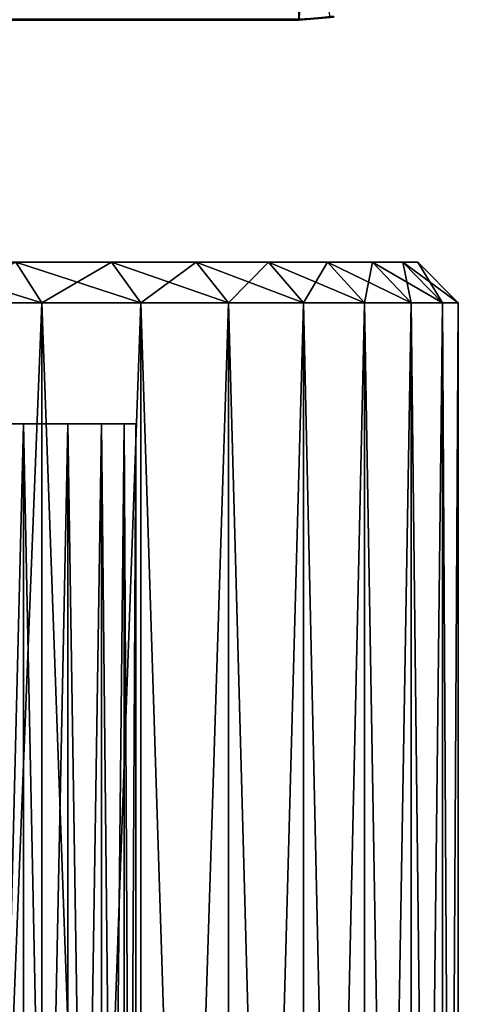
# Model space of a CAD drawing. Extents: x 0 to 603, y 0 to 78.
# Drawn here: x 25 to 31, y 26 to 38 of the extents above; entities that cross this region are included whole.
import ezdxf

# ---------------------------------------------------------------- set-up
doc = ezdxf.new("R2010")
doc.units = 0
doc.header["$MEASUREMENT"] = 0

msp = doc.modelspace()

# ---------------------------------------------------------------- linework, layer by layer
for points in [[(3.82778, 39.5, 980.200012), (3.82778, 38, 980.200012), (28.827789, 39.5, 980.200012)], [(28.827789, 39.5, 980.200012), (3.82778, 38, 980.200012), (28.827789, 38, 980.200012)], [(28.827789, 39.5, 980.200012), (28.827789, 38, 980.200012), (28.984221, 39.51231, 980.200012)], [(28.984221, 39.51231, 980.200012), (28.827789, 38, 980.200012), (29.21888, 38.030781, 980.200012)], [(28.827789, 38, 13.4), (3.82778, 38, 13.4), (3.82778, 38.010632, 13.27845)], [(28.827789, 38, 13.4), (3.82778, 38.010632, 13.27845), (28.827789, 38.010632, 13.27845)], [(3.82778, 38, 981), (28.827789, 38, 981), (28.827789, 38.010632, 981.121582)], [(3.82778, 38, 981), (28.827789, 38.010632, 981.121582), (3.82778, 38.010632, 981.121582)], [(28.827789, 38, 980.200012), (3.82778, 38, 980.200012), (28.827789, 38, 14.2)], [(28.827789, 38, 14.2), (3.82778, 38, 980.200012), (3.82778, 38, 14.2)], [(28.827789, 38, 13.4), (28.827789, 38, 14.2), (3.82778, 38, 13.4)], [(3.82778, 38, 13.4), (28.827789, 38, 14.2), (3.82778, 38, 14.2)], [(3.82778, 38, 981), (3.82778, 38, 980.200012), (28.827789, 38, 981)], [(28.827789, 38, 981), (3.82778, 38, 980.200012), (28.827789, 38, 980.200012)], [(28.827789, 38.010632, 13.27845), (29.260071, 38.04845, 13.27845), (28.827789, 38, 13.4)], [(28.827789, 38, 13.4), (29.260071, 38.04845, 13.27845), (29.261921, 38.037979, 13.4)], [(28.827789, 38, 14.2), (28.827789, 38, 13.4), (29.261921, 38.037979, 13.4)], [(28.827789, 38, 14.2), (29.261921, 38.037979, 13.4), (29.261921, 38.037979, 14.2)], [(29.261921, 38.037979, 981), (28.827789, 38.010632, 981.121582), (28.827789, 38, 981)], [(28.827789, 38, 980.200012), (28.827789, 38, 14.2), (29.21888, 38.030781, 14.2)], [(28.827789, 38, 980.200012), (29.21888, 38.030781, 14.2), (29.21888, 38.030781, 980.200012)], [(25.648211, 34.5, 123.807602), (25.32682, 35, 123.424599), (24.02091, 35, 124.396797)], [(25.648211, 34.5, 123.807602), (24.02091, 35, 124.396797), (24.295691, 34.5, 124.814598)], [(25.648211, 34.5, 892.807617), (25.32682, 35, 892.424622), (24.02091, 35, 893.39679)], [(25.648211, 34.5, 892.807617), (24.02091, 35, 893.39679), (24.295691, 34.5, 893.814575)], [(24.295691, 34.5, 100.585403), (25.32682, 35, 101.975403), (25.648211, 34.5, 101.5924)], [(24.295691, 34.5, 869.585388), (25.32682, 35, 870.975403), (25.648211, 34.5, 870.592285)], [(25.959221, 35, 104.732201), (26.511009, 35, 103.092598), (24.88464, 35, 103.587898)], [(24.88464, 35, 103.587898), (26.511009, 35, 103.092598), (25.32682, 35, 101.975403)], [(24.88464, 35, 121.812103), (25.32682, 35, 123.424599), (26.511009, 35, 122.307404)], [(24.88464, 35, 121.812103), (26.511009, 35, 122.307404), (25.959221, 35, 120.667801)], [(25.959221, 35, 873.732178), (26.511009, 35, 872.09259), (24.88464, 35, 872.587891)], [(24.88464, 35, 872.587891), (26.511009, 35, 872.09259), (25.32682, 35, 870.975403)], [(24.88464, 35, 890.812073), (25.32682, 35, 892.424622), (26.511009, 35, 891.307373)], [(24.88464, 35, 890.812073), (26.511009, 35, 891.307373), (25.959221, 35, 889.667786)], [(25.648211, 34.5, 101.5924), (25.32682, 35, 101.975403), (26.511009, 35, 103.092598)], [(26.87472, 34.5, 122.650497), (26.511009, 35, 122.307404), (25.32682, 35, 123.424599)], [(26.87472, 34.5, 122.650497), (25.32682, 35, 123.424599), (25.648211, 34.5, 123.807602)], [(25.648211, 34.5, 870.592285), (25.32682, 35, 870.975403), (26.511009, 35, 872.09259)], [(26.87472, 34.5, 891.650513), (26.511009, 35, 891.307373), (25.32682, 35, 892.424622)], [(26.87472, 34.5, 891.650513), (25.32682, 35, 892.424622), (25.648211, 34.5, 892.807617)], [(25.648211, 34.5, 101.5924), (26.511009, 35, 103.092598), (26.87472, 34.5, 102.749496)], [(25.648211, 34.5, 870.592285), (26.511009, 35, 872.09259), (26.87472, 34.5, 871.749512)], [(25.959221, 35, 120.667801), (26.511009, 35, 122.307404), (27.55752, 35, 121.060204)], [(25.959221, 35, 120.667801), (27.55752, 35, 121.060204), (26.881901, 35, 119.397797)], [(26.881901, 35, 106.002197), (28.45216, 35, 105.699997), (25.959221, 35, 104.732201)], [(25.959221, 35, 104.732201), (28.45216, 35, 105.699997), (27.55752, 35, 104.339798)], [(25.959221, 35, 104.732201), (27.55752, 35, 104.339798), (26.511009, 35, 103.092598)], [(25.959221, 35, 889.667786), (26.511009, 35, 891.307373), (27.55752, 35, 890.060181)], [(25.959221, 35, 889.667786), (27.55752, 35, 890.060181), (26.881901, 35, 888.397827)], [(26.881901, 35, 875.002197), (28.45216, 35, 874.700012), (25.959221, 35, 873.732178)], [(25.959221, 35, 873.732178), (28.45216, 35, 874.700012), (27.55752, 35, 873.339783)], [(25.959221, 35, 873.732178), (27.55752, 35, 873.339783), (26.511009, 35, 872.09259)], [(26.87472, 34.5, 102.749496), (26.511009, 35, 103.092598), (27.55752, 35, 104.339798)], [(27.95857, 34.5, 121.358803), (27.55752, 35, 121.060204), (26.511009, 35, 122.307404)], [(27.95857, 34.5, 121.358803), (26.511009, 35, 122.307404), (26.87472, 34.5, 122.650497)], [(26.87472, 34.5, 871.749512), (26.511009, 35, 872.09259), (27.55752, 35, 873.339783)], [(27.95857, 34.5, 890.358826), (27.55752, 35, 890.060181), (26.511009, 35, 891.307373)], [(27.95857, 34.5, 890.358826), (26.511009, 35, 891.307373), (26.87472, 34.5, 891.650513)], [(26.87472, 34.5, 102.749496), (27.55752, 35, 104.339798), (27.95857, 34.5, 104.041199)], [(26.87472, 34.5, 871.749512), (27.55752, 35, 873.339783), (27.95857, 34.5, 873.041199)], [(26.881901, 35, 119.397797), (27.55752, 35, 121.060204), (28.45216, 35, 119.699997)], [(26.881901, 35, 119.397797), (28.45216, 35, 119.699997), (27.63814, 35, 118.022202)], [(27.63814, 35, 107.3778), (29.182819, 35, 107.1549), (26.881901, 35, 106.002197)], [(26.881901, 35, 106.002197), (29.182819, 35, 107.1549), (28.45216, 35, 105.699997)], [(26.881901, 35, 888.397827), (27.55752, 35, 890.060181), (28.45216, 35, 888.700012)], [(26.881901, 35, 888.397827), (28.45216, 35, 888.700012), (27.63814, 35, 887.022217)], [(27.63814, 35, 876.377686), (29.182819, 35, 876.154907), (26.881901, 35, 875.002197)], [(26.881901, 35, 875.002197), (29.182819, 35, 876.154907), (28.45216, 35, 874.700012)], [(27.95857, 34.5, 104.041199), (27.55752, 35, 104.339798), (28.45216, 35, 105.699997)], [(28.88516, 34.5, 119.949997), (28.45216, 35, 119.699997), (27.55752, 35, 121.060204)], [(28.88516, 34.5, 119.949997), (27.55752, 35, 121.060204), (27.95857, 34.5, 121.358803)], [(27.95857, 34.5, 873.041199), (27.55752, 35, 873.339783), (28.45216, 35, 874.700012)], [(28.88516, 34.5, 888.950012), (28.45216, 35, 888.700012), (27.55752, 35, 890.060181)], [(28.88516, 34.5, 888.950012), (27.55752, 35, 890.060181), (27.95857, 34.5, 890.358826)], [(27.63814, 35, 118.022202), (28.45216, 35, 119.699997), (29.182819, 35, 118.245102)], [(27.63814, 35, 118.022202), (29.182819, 35, 118.245102), (28.216, 35, 116.562698)], [(28.216, 35, 108.837303), (29.739651, 35, 108.684799), (27.63814, 35, 107.3778)], [(27.63814, 35, 107.3778), (29.739651, 35, 108.684799), (29.182819, 35, 107.1549)], [(27.63814, 35, 887.022217), (28.45216, 35, 888.700012), (29.182819, 35, 887.245117)], [(27.63814, 35, 887.022217), (29.182819, 35, 887.245117), (28.216, 35, 885.562683)], [(28.216, 35, 877.83728), (29.739651, 35, 877.684692), (27.63814, 35, 876.377686)], [(27.63814, 35, 876.377686), (29.739651, 35, 877.684692), (29.182819, 35, 876.154907)], [(27.95857, 34.5, 104.041199), (28.45216, 35, 105.699997), (28.88516, 34.5, 105.449997)], [(27.95857, 34.5, 873.041199), (28.45216, 35, 874.700012), (28.88516, 34.5, 874.450012)], [(28.216, 35, 116.562698), (29.182819, 35, 118.245102), (29.739651, 35, 116.715202)], [(28.216, 35, 116.562698), (29.739651, 35, 116.715202), (28.60638, 35, 115.042297)], [(28.60638, 35, 110.357697), (30.115101, 35, 110.268898), (28.216, 35, 108.837303)], [(28.216, 35, 108.837303), (30.115101, 35, 110.268898), (29.739651, 35, 108.684799)], [(28.216, 35, 885.562683), (29.182819, 35, 887.245117), (29.739651, 35, 885.71521)], [(28.216, 35, 885.562683), (29.739651, 35, 885.71521), (28.60638, 35, 884.042297)], [(28.60638, 35, 879.357727), (30.115101, 35, 879.268921), (28.216, 35, 877.83728)], [(28.216, 35, 877.83728), (30.115101, 35, 879.268921), (29.739651, 35, 877.684692)], [(28.88516, 34.5, 105.449997), (28.45216, 35, 105.699997), (29.182819, 35, 107.1549)], [(29.64193, 34.5, 118.443199), (29.182819, 35, 118.245102), (28.45216, 35, 119.699997)], [(29.64193, 34.5, 118.443199), (28.45216, 35, 119.699997), (28.88516, 34.5, 119.949997)], [(28.88516, 34.5, 874.450012), (28.45216, 35, 874.700012), (29.182819, 35, 876.154907)], [(29.64193, 34.5, 887.443176), (29.182819, 35, 887.245117), (28.45216, 35, 888.700012)], [(29.64193, 34.5, 887.443176), (28.45216, 35, 888.700012), (28.88516, 34.5, 888.950012)], [(28.60638, 35, 115.042297), (29.739651, 35, 116.715202), (30.115101, 35, 115.131104)], [(28.60638, 35, 115.042297), (30.115101, 35, 115.131104), (28.803141, 35, 113.484901)], [(28.803141, 35, 111.9151), (30.3041, 35, 111.886002), (28.60638, 35, 110.357697)], [(28.60638, 35, 110.357697), (30.3041, 35, 111.886002), (30.115101, 35, 110.268898)], [(28.60638, 35, 884.042297), (29.739651, 35, 885.71521), (30.115101, 35, 884.130981)], [(28.60638, 35, 884.042297), (30.115101, 35, 884.130981), (28.803141, 35, 882.484924)], [(28.803141, 35, 880.9151), (30.3041, 35, 880.885986), (28.60638, 35, 879.357727)], [(28.60638, 35, 879.357727), (30.3041, 35, 880.885986), (30.115101, 35, 879.268921)], [(28.803141, 35, 113.484901), (30.115101, 35, 115.131104), (30.3041, 35, 113.514)], [(28.803141, 35, 113.484901), (30.3041, 35, 113.514), (28.803141, 35, 111.9151)], [(28.803141, 35, 111.9151), (30.3041, 35, 113.514), (30.3041, 35, 111.886002)], [(28.803141, 35, 882.484924), (30.115101, 35, 884.130981), (30.3041, 35, 882.513977)], [(28.803141, 35, 882.484924), (30.3041, 35, 882.513977), (28.803141, 35, 880.9151)], [(28.803141, 35, 880.9151), (30.3041, 35, 882.513977), (30.3041, 35, 880.885986)], [(28.88516, 34.5, 105.449997), (29.182819, 35, 107.1549), (29.64193, 34.5, 106.956802)], [(28.88516, 34.5, 874.450012), (29.182819, 35, 876.154907), (29.64193, 34.5, 875.956909)], [(29.64193, 34.5, 106.956802), (29.182819, 35, 107.1549), (29.739651, 35, 108.684799)], [(30.21863, 34.5, 116.858597), (29.739651, 35, 116.715202), (29.182819, 35, 118.245102)], [(30.21863, 34.5, 116.858597), (29.182819, 35, 118.245102), (29.64193, 34.5, 118.443199)], [(29.64193, 34.5, 875.956909), (29.182819, 35, 876.154907), (29.739651, 35, 877.684692)], [(30.21863, 34.5, 885.858582), (29.739651, 35, 885.71521), (29.182819, 35, 887.245117)], [(30.21863, 34.5, 885.858582), (29.182819, 35, 887.245117), (29.64193, 34.5, 887.443176)], [(29.64193, 34.5, 106.956802), (29.739651, 35, 108.684799), (30.21863, 34.5, 108.541397)], [(29.64193, 34.5, 875.956909), (29.739651, 35, 877.684692), (30.21863, 34.5, 877.541321)], [(30.21863, 34.5, 108.541397), (29.739651, 35, 108.684799), (30.115101, 35, 110.268898)], [(30.607519, 34.5, 115.217903), (30.115101, 35, 115.131104), (29.739651, 35, 116.715202)], [(30.607519, 34.5, 115.217903), (29.739651, 35, 116.715202), (30.21863, 34.5, 116.858597)], [(30.21863, 34.5, 877.541321), (29.739651, 35, 877.684692), (30.115101, 35, 879.268921)], [(30.607519, 34.5, 884.217896), (30.115101, 35, 884.130981), (29.739651, 35, 885.71521)], [(30.607519, 34.5, 884.217896), (29.739651, 35, 885.71521), (30.21863, 34.5, 885.858582)], [(30.21863, 34.5, 108.541397), (30.115101, 35, 110.268898), (30.607519, 34.5, 110.182098)], [(30.607519, 34.5, 110.182098), (30.115101, 35, 110.268898), (30.3041, 35, 111.886002)], [(30.803261, 34.5, 113.543098), (30.3041, 35, 113.514), (30.115101, 35, 115.131104)], [(30.803261, 34.5, 113.543098), (30.115101, 35, 115.131104), (30.607519, 34.5, 115.217903)], [(30.21863, 34.5, 877.541321), (30.115101, 35, 879.268921), (30.607519, 34.5, 879.182129)], [(30.607519, 34.5, 879.182129), (30.115101, 35, 879.268921), (30.3041, 35, 880.885986)], [(30.803261, 34.5, 882.543091), (30.3041, 35, 882.513977), (30.115101, 35, 884.130981)], [(30.803261, 34.5, 882.543091), (30.115101, 35, 884.130981), (30.607519, 34.5, 884.217896)], [(30.607519, 34.5, 110.182098), (30.3041, 35, 111.886002), (30.803261, 34.5, 111.856903)], [(30.803261, 34.5, 111.856903), (30.3041, 35, 111.886002), (30.3041, 35, 113.514)], [(30.803261, 34.5, 111.856903), (30.3041, 35, 113.514), (30.803261, 34.5, 113.543098)], [(30.607519, 34.5, 879.182129), (30.3041, 35, 880.885986), (30.803261, 34.5, 880.856873)], [(30.803261, 34.5, 880.856873), (30.3041, 35, 880.885986), (30.3041, 35, 882.513977)], [(30.803261, 34.5, 880.856873), (30.3041, 35, 882.513977), (30.803261, 34.5, 882.543091)], [(24.295691, 0.499997, 100.585403), (24.295691, 34.5, 100.585403), (25.648211, 34.5, 101.5924)], [(24.295691, 0.499997, 100.585403), (25.648211, 34.5, 101.5924), (25.648211, 0.499997, 101.5924)], [(25.648211, 0.499997, 123.807602), (25.648211, 34.5, 123.807602), (24.295691, 34.5, 124.814598)], [(25.648211, 0.499997, 123.807602), (24.295691, 34.5, 124.814598), (24.295691, 0.499997, 124.814598)], [(24.295691, 0.499997, 869.585388), (24.295691, 34.5, 869.585388), (25.648211, 34.5, 870.592285)], [(24.295691, 0.499997, 869.585388), (25.648211, 34.5, 870.592285), (25.648211, 0.499997, 870.592285)], [(25.648211, 0.499997, 892.807617), (25.648211, 34.5, 892.807617), (24.295691, 34.5, 893.814575)], [(25.648211, 0.499997, 892.807617), (24.295691, 34.5, 893.814575), (24.295691, 0.499997, 893.814575)], [(25.648211, 0.499997, 101.5924), (25.648211, 34.5, 101.5924), (26.87472, 34.5, 102.749496)], [(25.648211, 0.499997, 101.5924), (26.87472, 34.5, 102.749496), (26.87472, 0.499997, 102.749496)], [(26.87472, 0.499997, 122.650497), (26.87472, 34.5, 122.650497), (25.648211, 34.5, 123.807602)], [(26.87472, 0.499997, 122.650497), (25.648211, 34.5, 123.807602), (25.648211, 0.499997, 123.807602)], [(25.648211, 0.499997, 870.592285), (25.648211, 34.5, 870.592285), (26.87472, 34.5, 871.749512)], [(25.648211, 0.499997, 870.592285), (26.87472, 34.5, 871.749512), (26.87472, 0.499997, 871.749512)], [(26.87472, 0.499997, 891.650513), (26.87472, 34.5, 891.650513), (25.648211, 34.5, 892.807617)], [(26.87472, 0.499997, 891.650513), (25.648211, 34.5, 892.807617), (25.648211, 0.499997, 892.807617)], [(26.87472, 0.499997, 102.749496), (26.87472, 34.5, 102.749496), (27.95857, 34.5, 104.041199)], [(26.87472, 0.499997, 102.749496), (27.95857, 34.5, 104.041199), (27.95857, 0.499997, 104.041199)], [(27.95857, 0.499997, 121.358803), (27.95857, 34.5, 121.358803), (26.87472, 34.5, 122.650497)], [(27.95857, 0.499997, 121.358803), (26.87472, 34.5, 122.650497), (26.87472, 0.499997, 122.650497)], [(26.87472, 0.499997, 871.749512), (26.87472, 34.5, 871.749512), (27.95857, 34.5, 873.041199)], [(26.87472, 0.499997, 871.749512), (27.95857, 34.5, 873.041199), (27.95857, 0.499997, 873.041199)], [(27.95857, 0.499997, 890.358826), (27.95857, 34.5, 890.358826), (26.87472, 34.5, 891.650513)], [(27.95857, 0.499997, 890.358826), (26.87472, 34.5, 891.650513), (26.87472, 0.499997, 891.650513)], [(27.95857, 0.499997, 104.041199), (27.95857, 34.5, 104.041199), (28.88516, 34.5, 105.449997)], [(27.95857, 0.499997, 104.041199), (28.88516, 34.5, 105.449997), (28.88516, 0.499997, 105.449997)], [(28.88516, 0.499997, 119.949997), (28.88516, 34.5, 119.949997), (27.95857, 34.5, 121.358803)], [(28.88516, 0.499997, 119.949997), (27.95857, 34.5, 121.358803), (27.95857, 0.499997, 121.358803)], [(27.95857, 0.499997, 873.041199), (27.95857, 34.5, 873.041199), (28.88516, 34.5, 874.450012)], [(27.95857, 0.499997, 873.041199), (28.88516, 34.5, 874.450012), (28.88516, 0.499997, 874.450012)], [(28.88516, 0.499997, 888.950012), (28.88516, 34.5, 888.950012), (27.95857, 34.5, 890.358826)], [(28.88516, 0.499997, 888.950012), (27.95857, 34.5, 890.358826), (27.95857, 0.499997, 890.358826)], [(28.88516, 0.499997, 105.449997), (28.88516, 34.5, 105.449997), (29.64193, 34.5, 106.956802)], [(28.88516, 0.499997, 105.449997), (29.64193, 34.5, 106.956802), (29.64193, 0.499997, 106.956802)], [(29.64193, 0.499997, 118.443199), (29.64193, 34.5, 118.443199), (28.88516, 34.5, 119.949997)], [(29.64193, 0.499997, 118.443199), (28.88516, 34.5, 119.949997), (28.88516, 0.499997, 119.949997)], [(28.88516, 0.499997, 874.450012), (28.88516, 34.5, 874.450012), (29.64193, 34.5, 875.956909)], [(28.88516, 0.499997, 874.450012), (29.64193, 34.5, 875.956909), (29.64193, 0.499997, 875.956909)], [(29.64193, 0.499997, 887.443176), (29.64193, 34.5, 887.443176), (28.88516, 34.5, 888.950012)], [(29.64193, 0.499997, 887.443176), (28.88516, 34.5, 888.950012), (28.88516, 0.499997, 888.950012)], [(29.64193, 0.499997, 106.956802), (29.64193, 34.5, 106.956802), (30.21863, 34.5, 108.541397)], [(29.64193, 0.499997, 106.956802), (30.21863, 34.5, 108.541397), (30.21863, 0.499997, 108.541397)], [(30.21863, 0.499997, 116.858597), (30.21863, 34.5, 116.858597), (29.64193, 34.5, 118.443199)], [(30.21863, 0.499997, 116.858597), (29.64193, 34.5, 118.443199), (29.64193, 0.499997, 118.443199)], [(29.64193, 0.499997, 875.956909), (29.64193, 34.5, 875.956909), (30.21863, 34.5, 877.541321)], [(29.64193, 0.499997, 875.956909), (30.21863, 34.5, 877.541321), (30.21863, 0.499997, 877.541321)], [(30.21863, 0.499997, 885.858582), (30.21863, 34.5, 885.858582), (29.64193, 34.5, 887.443176)], [(30.21863, 0.499997, 885.858582), (29.64193, 34.5, 887.443176), (29.64193, 0.499997, 887.443176)], [(30.21863, 0.499997, 108.541397), (30.21863, 34.5, 108.541397), (30.607519, 34.5, 110.182098)], [(30.21863, 0.499997, 108.541397), (30.607519, 34.5, 110.182098), (30.607519, 0.499997, 110.182098)], [(30.607519, 0.499997, 115.217903), (30.607519, 34.5, 115.217903), (30.21863, 34.5, 116.858597)], [(30.607519, 0.499997, 115.217903), (30.21863, 34.5, 116.858597), (30.21863, 0.499997, 116.858597)], [(30.21863, 0.499997, 877.541321), (30.21863, 34.5, 877.541321), (30.607519, 34.5, 879.182129)], [(30.21863, 0.499997, 877.541321), (30.607519, 34.5, 879.182129), (30.607519, 0.499997, 879.182129)], [(30.607519, 0.499997, 884.217896), (30.607519, 34.5, 884.217896), (30.21863, 34.5, 885.858582)], [(30.607519, 0.499997, 884.217896), (30.21863, 34.5, 885.858582), (30.21863, 0.499997, 885.858582)], [(30.607519, 0.499997, 110.182098), (30.607519, 34.5, 110.182098), (30.803261, 34.5, 111.856903)], [(30.607519, 0.499997, 110.182098), (30.803261, 34.5, 111.856903), (30.803261, 0.499997, 111.856903)], [(30.803261, 0.499997, 113.543098), (30.803261, 34.5, 113.543098), (30.607519, 34.5, 115.217903)], [(30.803261, 0.499997, 113.543098), (30.607519, 34.5, 115.217903), (30.607519, 0.499997, 115.217903)], [(30.607519, 0.499997, 879.182129), (30.607519, 34.5, 879.182129), (30.803261, 34.5, 880.856873)], [(30.607519, 0.499997, 879.182129), (30.803261, 34.5, 880.856873), (30.803261, 0.499997, 880.856873)], [(30.803261, 0.499997, 882.543091), (30.803261, 34.5, 882.543091), (30.607519, 34.5, 884.217896)], [(30.803261, 0.499997, 882.543091), (30.607519, 34.5, 884.217896), (30.607519, 0.499997, 884.217896)], [(30.803261, 0.499997, 111.856903), (30.803261, 34.5, 111.856903), (30.803261, 34.5, 113.543098)], [(30.803261, 0.499997, 111.856903), (30.803261, 34.5, 113.543098), (30.803261, 0.499997, 113.543098)], [(30.803261, 0.499997, 880.856873), (30.803261, 34.5, 880.856873), (30.803261, 34.5, 882.543091)], [(30.803261, 0.499997, 880.856873), (30.803261, 34.5, 882.543091), (30.803261, 0.499997, 882.543091)], [(24.75008, 5.999997, 118.9702), (24.75008, 33, 118.9702), (25.421049, 5.999997, 117.949997)], [(25.421049, 5.999997, 117.949997), (24.75008, 33, 118.9702), (25.421049, 33, 117.949997)], [(25.421049, 5.999997, 107.449997), (25.421049, 33, 107.449997), (24.75008, 5.999997, 106.429802)], [(24.75008, 5.999997, 106.429802), (25.421049, 33, 107.449997), (24.75008, 33, 106.429802)], [(24.75008, 5.999997, 887.970215), (24.75008, 33, 887.970215), (25.421049, 5.999997, 886.950012)], [(25.421049, 5.999997, 886.950012), (24.75008, 33, 887.970215), (25.421049, 33, 886.950012)], [(25.421049, 5.999997, 876.450012), (25.421049, 33, 876.450012), (24.75008, 5.999997, 875.42981)], [(24.75008, 5.999997, 875.42981), (25.421049, 33, 876.450012), (24.75008, 33, 875.42981)], [(25.421049, 5.999997, 117.949997), (25.421049, 33, 117.949997), (25.969061, 5.999997, 116.858803)], [(25.969061, 5.999997, 116.858803), (25.421049, 33, 117.949997), (25.969061, 33, 116.858803)], [(25.969061, 5.999997, 108.541199), (25.969061, 33, 108.541199), (25.421049, 5.999997, 107.449997)], [(25.421049, 5.999997, 107.449997), (25.969061, 33, 108.541199), (25.421049, 33, 107.449997)], [(25.421049, 5.999997, 886.950012), (25.421049, 33, 886.950012), (25.969061, 5.999997, 885.858887)], [(25.969061, 5.999997, 885.858887), (25.421049, 33, 886.950012), (25.969061, 33, 885.858887)], [(25.969061, 5.999997, 877.541199), (25.969061, 33, 877.541199), (25.421049, 5.999997, 876.450012)], [(25.421049, 5.999997, 876.450012), (25.969061, 33, 877.541199), (25.421049, 33, 876.450012)], [(25.969061, 5.999997, 116.858803), (25.969061, 33, 116.858803), (26.386681, 5.999997, 115.711403)], [(26.386681, 5.999997, 115.711403), (25.969061, 33, 116.858803), (26.386681, 33, 115.711403)], [(26.386681, 5.999997, 109.688599), (26.386681, 33, 109.688599), (25.969061, 5.999997, 108.541199)], [(25.969061, 5.999997, 108.541199), (26.386681, 33, 109.688599), (25.969061, 33, 108.541199)], [(25.969061, 5.999997, 885.858887), (25.969061, 33, 885.858887), (26.386681, 5.999997, 884.711426)], [(26.386681, 5.999997, 884.711426), (25.969061, 33, 885.858887), (26.386681, 33, 884.711426)], [(26.386681, 5.999997, 878.688477), (26.386681, 33, 878.688477), (25.969061, 5.999997, 877.541199)], [(25.969061, 5.999997, 877.541199), (26.386681, 33, 878.688477), (25.969061, 33, 877.541199)], [(26.386681, 5.999997, 115.711403), (26.386681, 33, 115.711403), (26.66828, 5.999997, 114.5233)], [(26.66828, 5.999997, 114.5233), (26.386681, 33, 115.711403), (26.66828, 33, 114.5233)], [(26.66828, 5.999997, 110.876701), (26.66828, 33, 110.876701), (26.386681, 5.999997, 109.688599)], [(26.386681, 5.999997, 109.688599), (26.66828, 33, 110.876701), (26.386681, 33, 109.688599)], [(26.386681, 5.999997, 884.711426), (26.386681, 33, 884.711426), (26.66828, 5.999997, 883.523315)], [(26.66828, 5.999997, 883.523315), (26.386681, 33, 884.711426), (26.66828, 33, 883.523315)], [(26.66828, 5.999997, 879.876709), (26.66828, 33, 879.876709), (26.386681, 5.999997, 878.688477)], [(26.386681, 5.999997, 878.688477), (26.66828, 33, 879.876709), (26.386681, 33, 878.688477)], [(26.66828, 5.999997, 114.5233), (26.66828, 33, 114.5233), (26.81002, 5.999997, 113.310501)], [(26.81002, 5.999997, 113.310501), (26.66828, 33, 114.5233), (26.81002, 33, 113.310501)], [(26.81002, 5.999997, 112.0895), (26.81002, 33, 112.0895), (26.66828, 5.999997, 110.876701)], [(26.66828, 5.999997, 110.876701), (26.81002, 33, 112.0895), (26.66828, 33, 110.876701)], [(26.66828, 5.999997, 883.523315), (26.66828, 33, 883.523315), (26.81002, 5.999997, 882.310486)], [(26.81002, 5.999997, 882.310486), (26.66828, 33, 883.523315), (26.81002, 33, 882.310486)], [(26.81002, 5.999997, 881.089478), (26.81002, 33, 881.089478), (26.66828, 5.999997, 879.876709)], [(26.66828, 5.999997, 879.876709), (26.81002, 33, 881.089478), (26.66828, 33, 879.876709)], [(26.81002, 5.999997, 113.310501), (26.81002, 33, 113.310501), (26.81002, 5.999997, 112.0895)], [(26.81002, 5.999997, 112.0895), (26.81002, 33, 113.310501), (26.81002, 33, 112.0895)], [(26.81002, 5.999997, 882.310486), (26.81002, 33, 882.310486), (26.81002, 5.999997, 881.089478)], [(26.81002, 5.999997, 881.089478), (26.81002, 33, 882.310486), (26.81002, 33, 881.089478)]]:
    msp.add_3dface(points)

doc.saveas('drawing.dxf')
